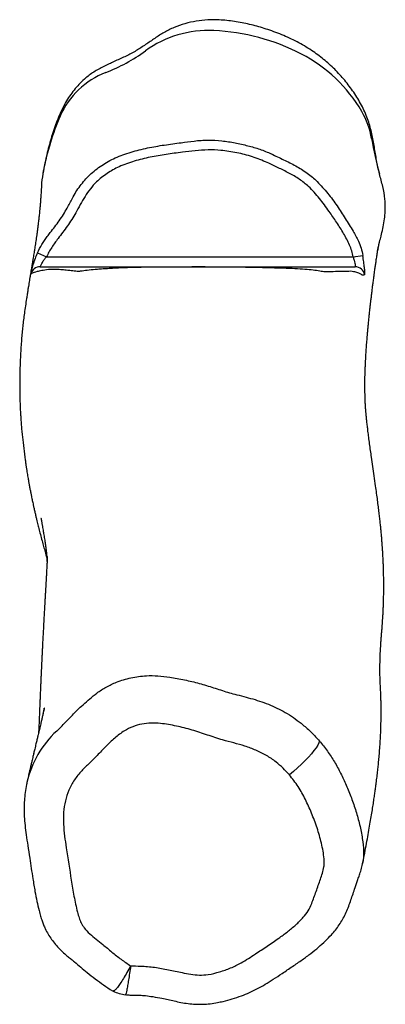
# Model space of a CAD drawing. Units: millimetres. Extents: x -4534 to 432242, y -3372 to 4426.
# Drawn here: x 21 to 207, y 1552 to 2053 of the extents above; entities that cross this region are included whole.
import ezdxf

# ---------------------------------------------------------------- set-up
doc = ezdxf.new("R2010")
doc.units = ezdxf.units.MM
doc.layers.add('Toestel 2D', color=7, linetype='Continuous', lineweight=20)
doc.layers.add('VP-EQ', color=7, linetype='Continuous', true_color=0x8a3492)

# ---------------------------------------------------------------- blocks, each defined once
blk = doc.blocks.new('1260')
at = {"layer": 'VP-EQ', "color": 7, "linetype": 'Continuous', "lineweight": 25}
for p, q in [((335.901, 236.964), (336.354, 236.754)), ((336.354, 236.754), (351.955, 236.754)), ((351.955, 236.754), (352.448, 236.832)), ((339.756, 199.418), (339.744, 199.422)), ((340.381, 199.233), (340.379, 199.234))]:
    blk.add_line(p, q, dxfattribs=at)
at = {"layer": 'VP-EQ', "color": 7, "linetype": 'Continuous', "lineweight": 25, "flags": 128}
blk.add_lwpolyline([(350.243, 212.128), (350.214, 212.035), (350.157, 211.922), (350.073, 211.789), (349.964, 211.641), (349.832, 211.48), (349.679, 211.308), (349.508, 211.13), (349.322, 210.948), (349.125, 210.765), (348.92, 210.585), (348.711, 210.412)], dxfattribs=at)
at = {"layer": 'VP-EQ', "color": 7, "linetype": 'Continuous', "lineweight": 25}
for centre, radius, start, end in [((344.602, 242.8), 5.475, 87.2309, 125.9139), ((344.373, 237.538), 10.743, 62.5722, 87.3666), ((336.102, 254.504), 8.989, 291.3197, 306.035), ((345.832, 240.32), 7.601, 30.2547, 62.6704), ((340.862, 242.255), 4.153, 111.0561, 156.3521), ((349.385, 238.596), 13.427, 156.6375, 168.9472), ((348.862, 242.097), 4.088, 9.4661, 30.1414), ((369.925, 245.599), 17.263, 189.4322, 195.5457), ((342.642, 239.914), 6.557, 168.9588, 170.7098), ((336.045, 235.754), 0.5, 90.0033, 166.0468), ((352.055, 235.755), 0.499, 9.9453, 89.9577)]:
    blk.add_arc(centre, radius, start, end, dxfattribs=at)
at = {"layer": 'VP-EQ', "color": 8, "linetype": 'Continuous', "lineweight": 25}
blk.add_arc((340.366, 208.87), 5.134, 132.8141, 167.0556, dxfattribs=at)
at = {"layer": 'VP-EQ', "color": 7, "linetype": 'Continuous', "lineweight": 25}
for points, knots in [([(353.293, 240.973), (353.243, 241.199), (353.144, 241.652), (353.038, 242.338), (352.914, 243.021), (352.731, 243.715), (352.438, 244.397), (352.048, 245.054), (351.596, 245.669), (351.093, 246.238), (350.537, 246.753), (349.907, 247.231), (349.202, 247.656), (348.43, 248.025), (347.651, 248.317), (346.878, 248.547), (346.114, 248.714), (345.338, 248.81), (344.622, 248.825), (343.973, 248.757), (343.4, 248.626), (342.851, 248.438), (342.34, 248.179), (341.865, 247.874), (341.401, 247.552), (340.923, 247.236), (340.409, 246.966), (339.874, 246.724), (339.34, 246.48), (338.824, 246.206), (338.299, 245.833), (337.806, 245.33), (337.355, 244.685), (336.996, 243.956), (336.701, 243.174), (336.471, 242.369), (336.295, 241.634), (336.208, 241.166), (336.171, 240.973)], [0, 0, 0, 0, 0.027309, 0.054676, 0.081982, 0.109207, 0.139146, 0.169244, 0.199287, 0.229017, 0.258818, 0.288543, 0.322135, 0.355819, 0.38945, 0.420139, 0.450949, 0.481676, 0.512254, 0.535312, 0.558451, 0.581516, 0.603624, 0.625819, 0.648104, 0.670335, 0.693369, 0.716534, 0.739663, 0.7626, 0.785442, 0.815349, 0.845262, 0.877995, 0.910867, 0.943861, 0.97676, 1, 1, 1, 1]), ([(337.674, 239.735), (337.674, 239.735), (337.787, 239.955), (338.052, 240.378), (338.556, 240.946), (339.157, 241.428), (339.867, 241.817), (340.656, 242.098), (341.495, 242.306), (342.35, 242.452), (343.142, 242.557), (343.648, 242.615), (343.866, 242.646), (343.866, 242.646)], [0, 0, 0, 0, 0.000001, 0.103863, 0.207754, 0.316353, 0.424942, 0.545044, 0.665651, 0.786778, 0.907591, 0.999999, 1, 1, 1, 1]), ([(343.866, 242.646), (343.866, 242.646), (344.1, 242.679), (344.573, 242.709), (345.27, 242.668), (345.949, 242.565), (346.592, 242.419), (347.212, 242.238), (347.603, 242.084), (347.793, 241.995), (347.793, 241.995)], [0, 0, 0, 0, 0.000001, 0.17587, 0.351967, 0.519419, 0.686914, 0.843533, 0.999999, 1, 1, 1, 1]), ([(351.955, 236.754), (351.934, 236.857), (351.891, 237.062), (351.733, 237.465), (351.477, 237.954), (351.116, 238.517), (350.709, 239.112), (350.256, 239.736), (349.755, 240.297), (349.222, 240.719), (348.695, 241.027), (348.146, 241.293), (347.532, 241.584), (346.836, 241.865), (346.04, 242.06), (345.285, 242.182), (344.575, 242.21), (343.921, 242.16), (343.212, 242.072), (342.446, 241.973), (341.627, 241.835), (340.822, 241.637), (340.082, 241.375), (339.433, 241.018), (338.946, 240.63), (338.581, 240.22), (338.314, 239.826), (338.074, 239.415), (337.799, 238.901), (337.429, 238.321), (336.996, 237.754), (336.613, 237.247), (336.44, 236.918), (336.354, 236.754)], [0, 0, 0, 0, 0.015359, 0.030736, 0.063399, 0.09617, 0.128948, 0.169201, 0.209379, 0.238952, 0.268714, 0.298698, 0.328578, 0.368514, 0.40863, 0.448672, 0.480628, 0.512726, 0.544829, 0.58546, 0.626197, 0.66675, 0.707128, 0.741061, 0.774997, 0.79811, 0.821351, 0.844742, 0.868061, 0.906805, 0.945607, 0.972838, 1, 1, 1, 1]), ([(347.793, 241.995), (347.793, 241.995), (347.795, 241.994), (348.004, 241.894), (348.422, 241.7), (349.036, 241.393), (349.621, 241.036), (349.972, 240.745), (350.131, 240.584), (350.131, 240.584)], [0, 0, 0, 0, 0.000002, 0.002289, 0.252451, 0.503702, 0.752795, 0.999998, 1, 1, 1, 1]), ([(336.171, 240.973), (336.142, 240.77), (336.104, 240.512), (336.098, 240.251), (336.096, 240.196)], [0, 0, 0, 0, 0.786232, 1, 1, 1, 1]), ([(353.414, 237.999), (353.424, 238.032), (353.51, 238.318), (353.565, 238.754), (353.597, 239.289), (353.58, 239.778), (353.472, 240.342), (353.353, 240.761), (353.293, 240.972)], [0, 0, 0, 0, 0.0337347, 0.2972364, 0.4321404, 0.5669964, 0.7822474, 1, 1, 1, 1]), ([(350.131, 240.584), (350.131, 240.584), (350.318, 240.394), (350.672, 239.995), (351.141, 239.364), (351.561, 238.713), (351.824, 238.28), (351.956, 238.063), (351.956, 238.063)], [0, 0, 0, 0, 0.000002, 0.256044, 0.512203, 0.75606, 0.999998, 1, 1, 1, 1]), ([(336.091, 240.196), (336.088, 240.128), (336.08, 239.985), (336.067, 239.772), (336.051, 239.563), (336.035, 239.369), (336.02, 239.192), (336.004, 239.033), (335.99, 238.894), (335.977, 238.773), (335.964, 238.661), (335.951, 238.545), (335.934, 238.408), (335.914, 238.246), (335.891, 238.069), (335.866, 237.892), (335.842, 237.725), (335.819, 237.566), (335.796, 237.415), (335.774, 237.272), (335.754, 237.145), (335.735, 237.027), (335.716, 236.908), (335.694, 236.771), (335.668, 236.616), (335.641, 236.452), (335.613, 236.282), (335.585, 236.118), (335.559, 235.964), (335.536, 235.828), (335.514, 235.694), (335.49, 235.555), (335.465, 235.403), (335.438, 235.24), (335.409, 235.059), (335.376, 234.855), (335.335, 234.587), (335.287, 234.266), (335.236, 233.901), (335.191, 233.555), (335.152, 233.221), (335.118, 232.891), (335.086, 232.539), (335.058, 232.171), (335.038, 231.811), (335.023, 231.471), (335.01, 231.121), (335, 230.723), (334.995, 230.317), (334.997, 229.959), (335.002, 229.645), (335.01, 229.375), (335.021, 229.1), (335.034, 228.836), (335.049, 228.595), (335.065, 228.366), (335.091, 228.039), (335.132, 227.593), (335.196, 227.019), (335.257, 226.558), (335.302, 226.239), (335.329, 226.061), (335.354, 225.899), (335.377, 225.753), (335.399, 225.618), (335.424, 225.475), (335.452, 225.314), (335.484, 225.135), (335.519, 224.95), (335.554, 224.769), (335.586, 224.61), (335.613, 224.478), (335.637, 224.365), (335.66, 224.252), (335.69, 224.115), (335.727, 223.949), (335.769, 223.763), (335.812, 223.579), (335.852, 223.411), (335.899, 223.22), (335.956, 222.991), (336.029, 222.705), (336.11, 222.401), (336.191, 222.103), (336.265, 221.839), (336.331, 221.608), (336.373, 221.463), (336.394, 221.39), (336.395, 221.386)], [0, 0, 0, 0, 0.016487, 0.034914, 0.052123, 0.068113, 0.082873, 0.096219, 0.10745, 0.117371, 0.126, 0.135072, 0.145697, 0.159388, 0.174285, 0.18845, 0.201778, 0.21427, 0.226008, 0.237106, 0.247565, 0.255309, 0.26427, 0.274554, 0.28616, 0.298895, 0.310937, 0.323661, 0.334794, 0.344339, 0.352897, 0.363156, 0.373515, 0.384304, 0.396532, 0.410266, 0.425091, 0.449576, 0.472814, 0.494415, 0.514426, 0.534199, 0.554623, 0.576106, 0.596636, 0.610196, 0.624835, 0.640794, 0.65703, 0.673788, 0.683865, 0.694462, 0.705572, 0.715937, 0.724709, 0.732535, 0.74086, 0.759358, 0.77804, 0.796595, 0.802499, 0.808137, 0.813469, 0.818482, 0.823196, 0.828559, 0.835094, 0.841775, 0.849343, 0.85661, 0.862802, 0.867916, 0.872093, 0.876596, 0.881724, 0.889058, 0.897241, 0.905007, 0.912054, 0.918379, 0.92927, 0.941566, 0.955477, 0.968764, 0.980292, 0.990092, 0.999558, 1, 1, 1, 1]), ([(336.398, 237.788), (336.398, 237.788), (336.45, 237.856), (336.654, 238.125), (337.02, 238.588), (337.386, 239.177), (337.589, 239.568), (337.674, 239.735), (337.674, 239.735)], [0, 0, 0, 0, 0.000003, 0.110246, 0.433968, 0.759131, 0.999997, 1, 1, 1, 1]), ([(351.956, 238.063), (351.956, 238.063), (352.057, 237.899), (352.207, 237.618), (352.371, 237.204), (352.422, 236.957), (352.448, 236.832)], [0, 0, 0, 0, 0.000004, 0.433428, 0.714486, 1, 1, 1, 1]), ([(352.439, 205.893), (352.458, 205.989), (352.509, 206.25), (352.589, 206.67), (352.677, 207.14), (352.757, 207.58), (352.828, 207.987), (352.891, 208.362), (352.946, 208.704), (352.994, 209.015), (353.036, 209.298), (353.073, 209.553), (353.103, 209.779), (353.129, 209.974), (353.151, 210.149), (353.171, 210.312), (353.19, 210.473), (353.213, 210.677), (353.239, 210.927), (353.269, 211.238), (353.298, 211.578), (353.325, 211.947), (353.348, 212.339), (353.365, 212.734), (353.374, 213.061), (353.379, 213.313), (353.38, 213.496), (353.38, 213.684), (353.379, 213.873), (353.376, 214.068), (353.371, 214.252), (353.366, 214.425), (353.361, 214.555), (353.356, 214.681), (353.345, 214.885), (353.331, 215.148), (353.321, 215.462), (353.318, 215.793), (353.322, 216.105), (353.329, 216.369), (353.338, 216.591), (353.347, 216.779), (353.359, 216.976), (353.373, 217.187), (353.39, 217.408), (353.408, 217.625), (353.43, 217.888), (353.454, 218.202), (353.472, 218.498), (353.484, 218.749), (353.493, 218.947), (353.499, 219.134), (353.504, 219.296), (353.507, 219.437), (353.51, 219.575), (353.512, 219.73), (353.513, 219.915), (353.514, 220.124), (353.512, 220.352), (353.508, 220.588), (353.502, 220.821), (353.495, 221.047), (353.485, 221.277), (353.474, 221.504), (353.462, 221.718), (353.45, 221.903), (353.439, 222.067), (353.425, 222.255), (353.408, 222.47), (353.386, 222.716), (353.363, 222.959), (353.338, 223.209), (353.309, 223.473), (353.277, 223.753), (353.24, 224.057), (353.198, 224.386), (353.151, 224.738), (353.094, 225.152), (353.028, 225.611), (352.957, 226.096), (352.895, 226.528), (352.84, 226.912), (352.793, 227.251), (352.75, 227.575), (352.712, 227.875), (352.68, 228.144), (352.653, 228.378), (352.636, 228.549), (352.624, 228.669), (352.616, 228.757), (352.608, 228.849), (352.6, 228.946), (352.593, 229.04), (352.587, 229.125), (352.583, 229.199), (352.578, 229.275), (352.573, 229.389), (352.567, 229.523), (352.563, 229.655), (352.559, 229.787), (352.557, 229.927), (352.555, 230.063), (352.554, 230.187), (352.555, 230.312), (352.556, 230.437), (352.558, 230.58), (352.561, 230.747), (352.566, 230.896), (352.57, 231.012), (352.572, 231.08), (352.575, 231.136), (352.577, 231.187), (352.579, 231.242), (352.582, 231.308), (352.586, 231.387), (352.591, 231.491), (352.598, 231.614), (352.605, 231.747), (352.613, 231.87), (352.621, 231.998), (352.631, 232.139), (352.643, 232.297), (352.655, 232.459), (352.668, 232.616), (352.68, 232.765), (352.694, 232.926), (352.711, 233.109), (352.731, 233.323), (352.753, 233.551), (352.777, 233.779), (352.8, 234), (352.824, 234.21), (352.846, 234.41), (352.87, 234.612), (352.895, 234.825), (352.922, 235.044), (352.945, 235.228), (352.963, 235.368), (352.977, 235.478), (352.993, 235.598), (353.011, 235.729), (353.03, 235.87), (353.048, 236.007), (353.066, 236.138), (353.082, 236.252), (353.097, 236.357), (353.112, 236.459), (353.127, 236.566), (353.144, 236.682), (353.162, 236.803), (353.179, 236.917), (353.195, 237.018), (353.209, 237.108), (353.22, 237.178), (353.225, 237.205), (353.227, 237.22), (353.207, 237.118), (353.201, 237.088), (353.216, 237.152), (353.234, 237.233), (353.258, 237.337), (353.277, 237.42), (353.293, 237.484), (353.305, 237.536), (353.321, 237.603), (353.344, 237.698), (353.376, 237.826), (353.402, 237.932), (353.417, 237.992), (353.419, 237.998)], [0, 0, 0, 0, 0.007907, 0.021549, 0.034349, 0.046307, 0.057423, 0.067521, 0.076807, 0.08528, 0.092942, 0.099923, 0.106059, 0.111351, 0.115847, 0.120149, 0.124436, 0.128707, 0.136297, 0.14414, 0.152941, 0.162573, 0.172595, 0.182787, 0.19244, 0.197349, 0.201785, 0.206065, 0.211152, 0.215763, 0.220581, 0.224888, 0.228661, 0.230968, 0.233407, 0.236116, 0.238745, 0.241372, 0.243795, 0.246009, 0.247521, 0.248938, 0.250519, 0.252882, 0.25573, 0.259118, 0.26301, 0.269873, 0.277659, 0.282739, 0.288013, 0.2928, 0.297006, 0.300631, 0.30378, 0.308044, 0.31301, 0.318675, 0.325034, 0.33161, 0.33812, 0.344565, 0.350805, 0.357888, 0.364105, 0.369455, 0.374062, 0.378487, 0.386106, 0.393383, 0.400796, 0.408542, 0.416675, 0.425643, 0.435544, 0.446378, 0.458145, 0.470846, 0.488161, 0.505022, 0.5214, 0.533979, 0.546258, 0.558235, 0.569532, 0.579823, 0.589107, 0.597387, 0.601025, 0.605058, 0.609485, 0.614307, 0.619413, 0.623969, 0.627805, 0.631642, 0.637121, 0.643919, 0.650056, 0.655371, 0.662032, 0.668899, 0.675916, 0.682593, 0.689023, 0.695491, 0.703296, 0.712559, 0.716214, 0.719289, 0.721784, 0.723776, 0.726073, 0.728886, 0.732216, 0.736057, 0.742104, 0.747625, 0.752618, 0.757229, 0.763147, 0.769431, 0.775891, 0.781934, 0.787514, 0.792809, 0.799828, 0.807843, 0.81641, 0.824646, 0.832524, 0.839949, 0.846865, 0.853571, 0.861111, 0.869047, 0.876158, 0.879953, 0.883381, 0.887351, 0.892286, 0.896841, 0.901796, 0.906251, 0.910093, 0.913464, 0.91706, 0.921082, 0.92553, 0.930377, 0.934919, 0.938838, 0.942534, 0.945849, 0.949971, 0.954664, 0.959367, 0.9637, 0.967655, 0.97214, 0.976534, 0.980518, 0.981921, 0.983735, 0.986091, 0.988988, 0.993692, 0.999358, 1, 1, 1, 1]), ([(335.901, 236.964), (335.973, 237.107), (336.117, 237.394), (336.3, 237.659), (336.398, 237.788), (336.398, 237.788)], [0, 0, 0, 0, 0.497042, 0.999994, 1, 1, 1, 1]), ([(335.901, 236.964), (335.858, 236.865), (335.767, 236.655), (335.667, 236.343), (335.599, 236.079), (335.561, 235.902), (335.56, 235.884), (335.56, 235.875)], [0, 0, 0, 0, 0.191581, 0.405781, 0.609326, 0.805473, 1, 1, 1, 1]), ([(336.045, 236.254), (336.046, 236.259), (336.047, 236.27), (336.082, 236.353), (336.145, 236.476), (336.237, 236.619), (336.316, 236.71), (336.354, 236.754)], [0, 0, 0, 0, 0.189719, 0.382204, 0.582895, 0.798869, 1, 1, 1, 1]), ([(351.955, 236.754), (351.971, 236.698), (352.003, 236.586), (352.041, 236.435), (352.064, 236.322), (352.068, 236.262), (352.059, 236.256), (352.055, 236.254)], [0, 0, 0, 0, 0.22007, 0.438044, 0.652492, 0.862502, 1, 1, 1, 1]), ([(352.546, 235.841), (352.55, 235.846), (352.559, 235.86), (352.556, 235.976), (352.533, 236.195), (352.502, 236.442), (352.473, 236.66), (352.456, 236.775), (352.448, 236.832)], [0, 0, 0, 0, 0.138841, 0.351552, 0.565961, 0.779859, 0.88807, 1, 1, 1, 1]), ([(336.46, 236.109), (336.46, 236.109), (336.331, 236.095), (336.104, 236.056), (335.88, 236.008), (335.729, 235.963), (335.617, 235.919), (335.581, 235.891), (335.56, 235.875)], [0, 0, 0, 0, 0.000001, 0.206052, 0.4128, 0.590396, 0.768167, 1, 1, 1, 1]), ([(336.045, 236.254), (336.067, 236.254), (336.111, 236.254), (336.279, 236.254), (336.488, 236.254), (336.704, 236.254), (336.961, 236.254), (337.325, 236.254), (337.701, 236.254), (337.977, 236.254), (338.19, 236.254), (338.382, 236.254), (338.593, 236.254), (338.883, 236.254), (339.211, 236.254), (339.532, 236.254), (339.814, 236.254), (340.142, 236.254), (340.461, 236.254), (340.752, 236.254), (341.066, 236.254), (341.434, 236.254), (341.831, 236.254), (342.152, 236.254), (342.503, 236.254), (342.874, 236.254), (343.264, 236.254), (343.665, 236.254), (344.085, 236.254), (344.53, 236.254), (344.984, 236.254), (345.462, 236.254), (345.926, 236.254), (346.395, 236.254), (346.842, 236.254), (347.266, 236.254), (347.644, 236.254), (348.041, 236.254), (348.439, 236.254), (348.833, 236.254), (349.178, 236.254), (349.464, 236.254), (349.707, 236.254), (349.977, 236.254), (350.363, 236.254), (350.88, 236.254), (351.401, 236.254), (351.671, 236.254), (351.81, 236.254), (351.897, 236.254), (351.959, 236.254), (352.017, 236.254), (352.055, 236.254)], [0, 0, 0, 0, 0.040932, 0.081922, 0.114385, 0.13067, 0.146957, 0.179635, 0.212312, 0.234419, 0.256537, 0.278666, 0.300795, 0.330033, 0.359327, 0.37483, 0.390356, 0.405993, 0.421702, 0.428949, 0.436223, 0.450981, 0.458228, 0.46551, 0.472952, 0.480485, 0.487283, 0.494245, 0.501193, 0.508389, 0.516631, 0.525134, 0.53536, 0.545878, 0.559509, 0.573286, 0.587329, 0.601416, 0.622199, 0.643035, 0.664007, 0.685023, 0.705811, 0.726601, 0.768257, 0.851495, 0.893046, 0.913819, 0.934621, 0.950956, 0.967305, 1, 1, 1, 1]), ([(337.99, 236.008), (337.99, 236.008), (337.896, 236.016), (337.703, 236.036), (337.411, 236.078), (337.087, 236.108), (336.771, 236.114), (336.56, 236.111), (336.46, 236.109), (336.46, 236.109)], [0, 0, 0, 0, 0.000001, 0.24479, 0.489557, 0.65967, 0.829835, 0.999999, 1, 1, 1, 1]), ([(340.936, 236.22), (340.936, 236.22), (340.825, 236.217), (340.616, 236.211), (340.269, 236.198), (339.902, 236.181), (339.538, 236.161), (339.227, 236.141), (338.875, 236.113), (338.508, 236.079), (338.205, 236.041), (338.047, 236.018), (337.99, 236.008), (337.99, 236.008)], [0, 0, 0, 0, 0.000001, 0.055729, 0.111496, 0.211355, 0.311451, 0.411737, 0.511857, 0.69834, 0.884861, 0.999999, 1, 1, 1, 1]), ([(350.468, 235.997), (350.468, 235.997), (350.382, 236.011), (350.192, 236.043), (349.834, 236.093), (349.396, 236.13), (348.87, 236.158), (348.344, 236.177), (347.867, 236.192), (347.468, 236.203), (347.012, 236.214), (346.53, 236.223), (346.027, 236.231), (345.536, 236.236), (345.033, 236.239), (344.559, 236.241), (344.091, 236.241), (343.652, 236.241), (343.229, 236.24), (342.777, 236.238), (342.308, 236.235), (341.838, 236.231), (341.377, 236.226), (341.088, 236.222), (340.936, 236.22), (340.936, 236.22)], [0, 0, 0, 0, 0, 0.092409, 0.184808, 0.275934, 0.36712, 0.458193, 0.503982, 0.5499, 0.595666, 0.641246, 0.676089, 0.71086, 0.739073, 0.767233, 0.791223, 0.815213, 0.838442, 0.861694, 0.894307, 0.927131, 0.9599, 1, 1, 1, 1, 1]), ([(351.843, 236.024), (351.843, 236.024), (351.712, 236.015), (351.399, 236.009), (350.931, 236.003), (350.615, 236), (350.468, 235.997), (350.468, 235.997)], [0, 0, 0, 0, 0.000001, 0.257283, 0.628645, 0.999999, 1, 1, 1, 1]), ([(352.4, 235.832), (352.4, 235.832), (352.373, 235.858), (352.29, 235.919), (352.101, 235.976), (351.933, 236.012), (351.843, 236.024), (351.843, 236.024)], [0, 0, 0, 0, 0.000002, 0.315029, 0.657173, 0.999998, 1, 1, 1, 1]), ([(352.546, 235.841), (352.527, 235.838), (352.475, 235.83), (352.431, 235.827), (352.4, 235.832), (352.4, 235.832)], [0, 0, 0, 0, 0.3752322, 0.9999978, 1, 1, 1, 1]), ([(336.072, 223.487), (336.072, 223.486), (336.072, 223.484), (336.09, 223.389), (336.105, 223.304), (336.121, 223.219), (336.134, 223.142), (336.152, 223.045), (336.172, 222.927), (336.194, 222.798), (336.214, 222.676), (336.235, 222.551), (336.256, 222.416), (336.276, 222.283), (336.294, 222.16), (336.31, 222.048), (336.328, 221.917), (336.347, 221.762), (336.367, 221.595), (336.38, 221.473), (336.387, 221.394), (336.391, 221.343), (336.394, 221.308), (336.395, 221.285), (336.396, 221.279), (336.395, 221.287), (336.395, 221.29), (336.395, 221.289), (336.395, 221.281), (336.395, 221.255), (336.395, 221.264), (336.398, 221.38), (336.402, 221.507), (336.402, 221.529), (336.4, 221.495), (336.398, 221.439), (336.394, 221.35), (336.389, 221.249), (336.384, 221.154), (336.379, 221.059), (336.373, 220.956), (336.367, 220.837), (336.36, 220.699), (336.351, 220.539), (336.342, 220.37), (336.332, 220.205), (336.323, 220.048), (336.314, 219.888), (336.304, 219.713), (336.294, 219.523), (336.28, 219.288), (336.265, 219.019), (336.248, 218.721), (336.231, 218.419), (336.213, 218.094), (336.194, 217.733), (336.174, 217.355), (336.156, 217.018), (336.142, 216.741), (336.131, 216.518), (336.121, 216.312), (336.113, 216.131), (336.105, 215.969), (336.098, 215.813), (336.09, 215.637), (336.081, 215.44), (336.071, 215.222), (336.06, 214.989), (336.05, 214.742), (336.039, 214.495), (336.029, 214.261), (336.018, 214.005), (336.007, 213.734), (335.995, 213.454), (335.986, 213.223), (335.978, 213.026), (335.97, 212.848), (335.964, 212.691), (335.96, 212.594), (335.958, 212.558)], [0, 0, 0, 0, 0.0061394, 0.0164996, 0.0263208, 0.035219, 0.0431946, 0.0502478, 0.0647015, 0.0775818, 0.0881707, 0.1008498, 0.1152961, 0.1291246, 0.1418704, 0.1536349, 0.1649488, 0.185167, 0.2070201, 0.2293076, 0.2404945, 0.2518187, 0.2637546, 0.2763198, 0.2891067, 0.3012698, 0.308962, 0.3155728, 0.3226354, 0.3302209, 0.3378636, 0.3454827, 0.3533503, 0.3605041, 0.368184, 0.3771022, 0.3878068, 0.3986283, 0.4080103, 0.4164632, 0.4248317, 0.4347474, 0.446211, 0.4587755, 0.473462, 0.4863053, 0.4974846, 0.5091921, 0.522078, 0.5361425, 0.5508314, 0.5729651, 0.5935687, 0.6134982, 0.635214, 0.6600465, 0.6865489, 0.7107941, 0.7269099, 0.7412522, 0.7543652, 0.7668998, 0.7763433, 0.7856478, 0.7968299, 0.8103812, 0.8237382, 0.8388025, 0.8552653, 0.8712045, 0.8862883, 0.9005165, 0.921128, 0.9395057, 0.9556322, 0.9670383, 0.9792581, 0.992375, 1, 1, 1, 1]), ([(338.921, 214.566), (338.921, 214.566), (339.069, 214.679), (339.394, 214.885), (339.972, 215.157), (340.657, 215.366), (341.37, 215.46), (342.032, 215.455), (342.427, 215.407), (342.624, 215.374), (342.624, 215.374)], [0, 0, 0, 0, 0.000002, 0.147375, 0.298067, 0.494481, 0.69657, 0.847233, 0.999998, 1, 1, 1, 1]), ([(342.624, 215.374), (342.624, 215.374), (342.75, 215.354), (343.129, 215.291), (343.757, 215.163), (344.494, 214.962), (345.095, 214.763), (345.571, 214.605), (345.812, 214.537), (345.933, 214.51), (345.933, 214.51)], [0, 0, 0, 0, 0.000002, 0.111642, 0.335003, 0.559226, 0.779364, 0.889725, 0.999998, 1, 1, 1, 1]), ([(336.877, 212.637), (336.877, 212.637), (336.968, 212.724), (337.241, 212.99), (337.671, 213.452), (338.249, 214.016), (338.68, 214.374), (338.921, 214.566), (338.921, 214.566)], [0, 0, 0, 0, 0.000002, 0.134352, 0.403132, 0.672226, 0.999998, 1, 1, 1, 1]), ([(345.933, 214.51), (345.933, 214.51), (346.24, 214.433), (346.858, 214.279), (347.613, 214.021), (348.193, 213.755), (348.614, 213.523), (349.019, 213.257), (349.431, 212.937), (349.847, 212.566), (350.11, 212.275), (350.243, 212.128)], [0, 0, 0, 0, 0.000001, 0.189083, 0.379048, 0.473869, 0.568678, 0.66571, 0.76276, 0.880943, 1, 1, 1, 1]), ([(336.185, 213.458), (336.188, 213.473), (336.198, 213.534), (336.213, 213.616), (336.23, 213.71), (336.247, 213.794), (336.251, 213.815), (336.243, 213.777), (336.226, 213.702), (336.208, 213.622), (336.183, 213.51), (336.146, 213.352), (336.105, 213.175), (336.066, 213.012), (336.031, 212.863), (335.998, 212.725), (335.965, 212.587), (335.93, 212.442), (335.891, 212.277), (335.845, 212.082), (335.799, 211.888), (335.76, 211.724), (335.734, 211.614), (335.716, 211.54), (335.707, 211.503), (335.705, 211.493), (335.705, 211.493), (335.706, 211.494), (335.707, 211.499), (335.708, 211.503), (335.708, 211.502), (335.707, 211.5), (335.704, 211.486), (335.696, 211.45), (335.68, 211.383), (335.656, 211.282), (335.622, 211.141), (335.582, 210.971), (335.534, 210.768), (335.479, 210.532), (335.421, 210.278), (335.382, 210.107), (335.362, 210.023)], [0, 0, 0, 0, 0.003767, 0.014889, 0.028771, 0.056529, 0.07898, 0.109321, 0.141648, 0.172552, 0.208857, 0.251428, 0.296426, 0.336816, 0.372463, 0.405813, 0.437809, 0.470347, 0.506391, 0.549821, 0.600476, 0.633558, 0.659286, 0.677673, 0.688752, 0.691138, 0.691782, 0.69227, 0.692831, 0.693419, 0.694326, 0.695616, 0.69846, 0.707393, 0.720615, 0.74087, 0.766811, 0.799986, 0.840894, 0.889529, 0.945884, 1, 1, 1, 1]), ([(348.711, 210.412), (348.606, 210.527), (348.397, 210.756), (348.012, 211.09), (347.553, 211.401), (347.016, 211.668), (346.456, 211.874), (345.887, 212.033), (345.243, 212.197), (344.54, 212.433), (343.765, 212.698), (342.967, 212.895), (342.27, 213.021), (341.678, 213.055), (341.204, 213.002), (340.746, 212.87), (340.275, 212.633), (339.819, 212.281), (339.368, 211.85), (338.958, 211.411), (338.545, 211.003), (338.132, 210.611), (337.764, 210.16), (337.482, 209.641), (337.301, 209.083), (337.217, 208.497), (337.218, 207.897), (337.274, 207.292), (337.421, 206.345), (337.576, 205.323), (337.749, 204.228), (337.885, 203.591), (338.014, 203.139), (338.118, 202.87), (338.291, 202.584), (338.558, 202.312), (338.89, 202.044), (339.271, 201.744), (339.681, 201.393), (340.145, 201.019), (340.475, 200.799), (340.638, 200.689)], [0, 0, 0, 0, 0.0198585, 0.0397161, 0.0648402, 0.0901003, 0.1153021, 0.1399316, 0.1645702, 0.1989179, 0.2332709, 0.2677854, 0.3022837, 0.3221387, 0.3419741, 0.3619223, 0.3818571, 0.4082786, 0.4348619, 0.4614586, 0.485199, 0.5089387, 0.5342298, 0.5595159, 0.5846864, 0.6098845, 0.636131, 0.6624657, 0.6887998, 0.7606752, 0.7967284, 0.8327486, 0.8452033, 0.8576586, 0.8699852, 0.8879815, 0.9061244, 0.9242785, 0.9496491, 0.9750107, 1, 1, 1, 1]), ([(340.638, 200.689), (340.808, 200.687), (341.216, 200.681), (341.86, 200.629), (342.563, 200.5), (343.172, 200.363), (343.696, 200.257), (344.139, 200.208), (344.636, 200.244), (345.166, 200.378), (345.73, 200.573), (346.218, 200.807), (346.629, 201.063), (347.064, 201.356), (347.586, 201.688), (348.131, 202.061), (348.615, 202.422), (349.039, 202.77), (349.402, 203.12), (349.685, 203.485), (349.886, 203.938), (350.072, 204.48), (350.296, 205.094), (350.454, 205.575), (350.498, 205.928), (350.463, 206.333), (350.359, 206.932), (350.132, 207.71), (349.851, 208.45), (349.535, 209.154), (349.177, 209.818), (348.866, 210.214), (348.711, 210.412)], [0, 0, 0, 0, 0.028508, 0.068363, 0.108358, 0.148363, 0.173295, 0.198231, 0.222893, 0.256324, 0.289862, 0.323287, 0.347533, 0.371799, 0.412172, 0.45253, 0.483676, 0.514822, 0.545869, 0.569631, 0.59336, 0.631117, 0.668868, 0.706533, 0.718392, 0.730313, 0.776946, 0.823695, 0.87047, 0.913706, 0.956972, 1, 1, 1, 1]), ([(335.367, 210.02), (335.358, 209.985), (335.315, 209.817), (335.268, 209.513), (335.229, 209.115), (335.217, 208.707), (335.228, 208.282), (335.264, 207.824), (335.325, 207.332), (335.411, 206.776), (335.526, 206.038), (335.64, 205.256), (335.763, 204.524), (335.866, 203.982), (335.962, 203.565), (336.054, 203.233), (336.129, 202.994), (336.207, 202.778), (336.306, 202.552), (336.44, 202.301), (336.614, 202.034), (336.813, 201.777), (337.038, 201.53), (337.25, 201.33), (337.447, 201.165), (337.613, 201.034), (337.939, 200.762), (338.342, 200.42), (338.834, 200.026), (339.265, 199.713), (339.568, 199.512), (339.729, 199.415), (339.737, 199.41)], [0, 0, 0, 0, 0.008634, 0.042079, 0.074547, 0.106066, 0.141414, 0.178492, 0.218478, 0.263162, 0.317225, 0.404387, 0.458611, 0.500603, 0.54014, 0.563556, 0.584555, 0.601305, 0.618769, 0.64415, 0.669631, 0.695644, 0.722366, 0.749986, 0.76578, 0.784175, 0.801568, 0.869297, 0.912479, 0.954388, 0.997914, 1, 1, 1, 1]), ([(340.379, 199.227), (340.451, 199.219), (340.606, 199.202), (340.845, 199.198), (341.112, 199.198), (341.421, 199.177), (341.801, 199.123), (342.286, 199.031), (342.762, 198.927), (343.203, 198.828), (343.562, 198.77), (343.927, 198.737), (344.303, 198.733), (344.68, 198.759), (345.029, 198.815), (345.405, 198.897), (345.812, 199.006), (346.259, 199.158), (346.689, 199.333), (347.094, 199.531), (347.499, 199.757), (347.913, 200.014), (348.373, 200.322), (348.862, 200.654), (349.357, 200.99), (349.799, 201.315), (350.191, 201.633), (350.54, 201.95), (350.822, 202.24), (351.06, 202.51), (351.25, 202.769), (351.422, 203.048), (351.572, 203.339), (351.705, 203.646), (351.82, 203.962), (351.923, 204.277), (352.036, 204.613), (352.141, 204.924), (352.238, 205.201), (352.327, 205.451), (352.396, 205.677), (352.425, 205.829), (352.434, 205.88)], [0, 0, 0, 0, 0.014027, 0.029733, 0.045803, 0.06534, 0.088908, 0.11946, 0.160157, 0.182558, 0.206147, 0.229741, 0.252838, 0.278132, 0.302141, 0.320585, 0.351845, 0.382967, 0.411333, 0.44095, 0.469635, 0.500614, 0.535034, 0.576659, 0.61546, 0.650587, 0.682906, 0.713016, 0.741588, 0.761275, 0.782564, 0.803341, 0.824387, 0.845913, 0.868186, 0.889693, 0.911379, 0.938426, 0.954389, 0.970307, 0.99, 1, 1, 1, 1]), ([(339.751, 199.409), (339.851, 199.363), (340.052, 199.269), (340.271, 199.239), (340.38, 199.224)], [0, 0, 0, 0, 0.499365, 1, 1, 1, 1])]:
    blk.add_open_spline(points, degree=3, knots=knots, dxfattribs=at)
at = {"layer": 'VP-EQ', "color": 8, "linetype": 'Continuous', "lineweight": 25}
for points, knots in [([(350.243, 212.128), (350.38, 211.96), (350.656, 211.622), (351.013, 211.071), (351.33, 210.49), (351.606, 209.873), (351.872, 209.233), (352.102, 208.562), (352.296, 207.875), (352.426, 207.191), (352.495, 206.624), (352.49, 206.196), (352.454, 205.99), (352.437, 205.893)], [0, 0, 0, 0, 0.095345, 0.191421, 0.289451, 0.387984, 0.492451, 0.597194, 0.703046, 0.809463, 0.90672, 0.956313, 1, 1, 1, 1]), ([(340.638, 200.689), (340.576, 200.574), (340.45, 200.344), (340.27, 200.04), (340.105, 199.784), (339.962, 199.585), (339.849, 199.459), (339.779, 199.402), (339.76, 199.415), (339.756, 199.418)], [0, 0, 0, 0, 0.157345, 0.315168, 0.472147, 0.629948, 0.787346, 0.944625, 1, 1, 1, 1]), ([(340.638, 200.689), (340.62, 200.562), (340.583, 200.306), (340.531, 199.966), (340.483, 199.675), (340.441, 199.447), (340.408, 199.297), (340.388, 199.225), (340.383, 199.231), (340.381, 199.233)], [0, 0, 0, 0, 0.159296, 0.319078, 0.478014, 0.637779, 0.797126, 0.956371, 1, 1, 1, 1])]:
    blk.add_open_spline(points, degree=3, knots=knots, dxfattribs=at)
blk = doc.blocks.new('VPL-14-RB1260')
at = {"layer": 'Toestel 2D', "xscale": 10, "yscale": 10, "zscale": 10}
blk.add_blockref('1260', (-3329.1, -434.92), dxfattribs=at)

msp = doc.modelspace()

# ---------------------------------------------------------------- block references
msp.add_blockref('VPL-14-RB1260', (0, 0))

doc.saveas('drawing.dxf')
